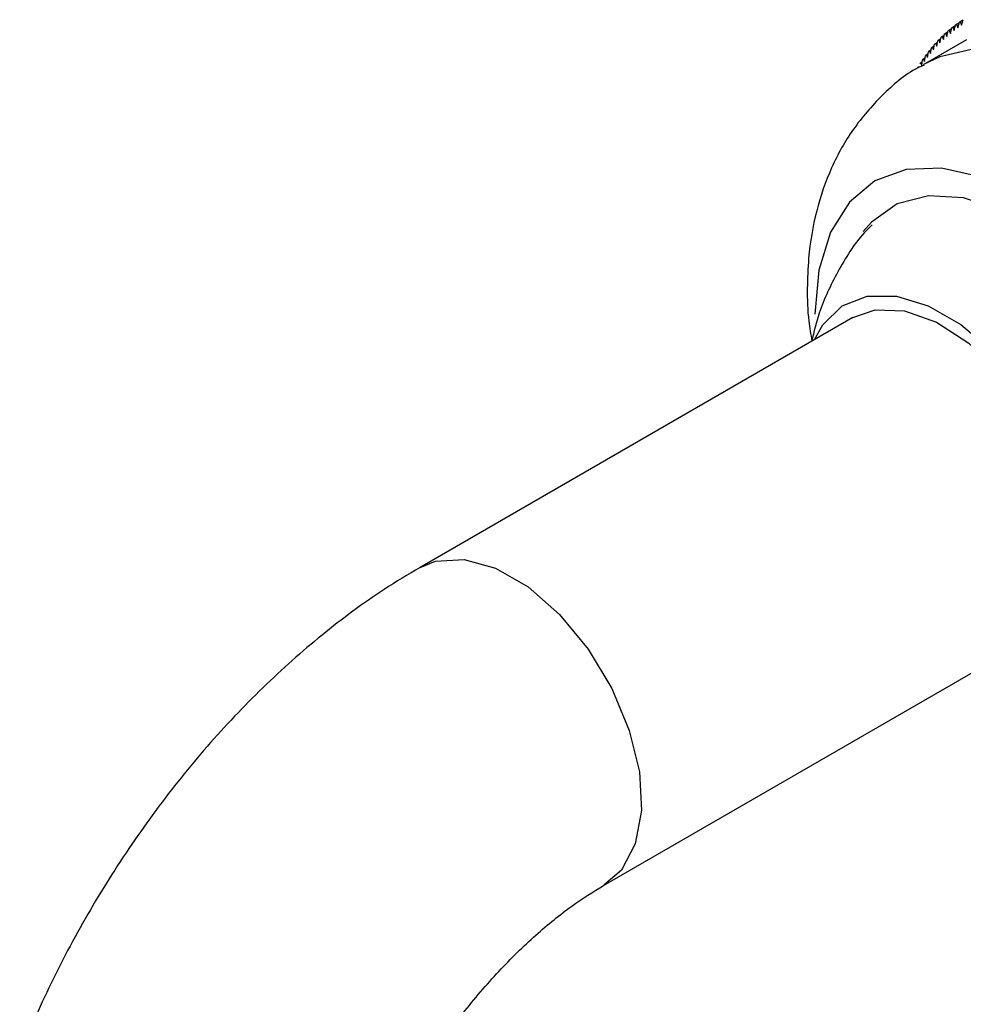
# Model space of a CAD drawing. Units: millimetres. Extents: x 5 to 995, y 5 to 995.
# Drawn here: x 749 to 765, y 861 to 877 of the extents above; entities that cross this region are included whole.
import ezdxf

# ---------------------------------------------------------------- set-up
doc = ezdxf.new("R2010")
doc.units = ezdxf.units.MM

msp = doc.modelspace()

# ---------------------------------------------------------------- linework, layer by layer
at = {"color": 7, "linetype": 'Continuous', "lineweight": 25}
for p, q in [((764.834, 876.87), (764.881, 876.897)), ((764.834, 876.87), (764.855, 876.812)), ((764.855, 876.812), (764.883, 876.901)), ((764.614, 876.628), (764.636, 876.719)), ((764.651, 876.731), (764.692, 876.755)), ((764.651, 876.731), (764.672, 876.677)), ((764.672, 876.677), (764.696, 876.768)), ((764.71, 876.78), (764.754, 876.805)), ((764.71, 876.78), (764.732, 876.724)), ((764.732, 876.724), (764.757, 876.815)), ((764.772, 876.826), (764.817, 876.852)), ((764.772, 876.826), (764.793, 876.769)), ((764.793, 876.769), (764.819, 876.859)), ((764.936, 876.573), (764.229, 876.165)), ((764.448, 876.466), (764.467, 876.558)), ((764.481, 876.572), (764.518, 876.593)), ((764.481, 876.572), (764.502, 876.522)), ((764.502, 876.522), (764.522, 876.614)), ((764.536, 876.627), (764.574, 876.649)), ((764.536, 876.627), (764.557, 876.576)), ((764.557, 876.576), (764.578, 876.668)), ((764.592, 876.68), (764.632, 876.703)), ((764.592, 876.68), (764.614, 876.628)), ((764.325, 876.393), (764.357, 876.411)), ((764.325, 876.393), (764.346, 876.347)), ((764.346, 876.347), (764.363, 876.44)), ((764.375, 876.455), (764.409, 876.474)), ((764.375, 876.455), (764.396, 876.408)), ((764.396, 876.408), (764.414, 876.5)), ((764.427, 876.514), (764.462, 876.535)), ((764.427, 876.514), (764.448, 876.466)), ((764.204, 876.153), (764.218, 876.246)), ((764.229, 876.262), (764.259, 876.28)), ((764.229, 876.262), (764.25, 876.22)), ((764.25, 876.22), (764.265, 876.313)), ((764.276, 876.329), (764.308, 876.347)), ((764.276, 876.329), (764.297, 876.284)), ((764.297, 876.284), (764.313, 876.377)), ((764.14, 876.123), (764.168, 876.139)), ((764.184, 876.194), (764.213, 876.211)), ((764.184, 876.194), (764.204, 876.153)), ((763.077, 872.036), (756.006, 867.954)), ((759.006, 862.758), (766.077, 866.84))]:
    msp.add_line(p, q, dxfattribs=at)
at = {"color": 8, "linetype": 'Continuous', "lineweight": 25, "flags": 128}
for points in [[(770.235, 865.776), (770.479, 865.943), (770.903, 866.398), (771.215, 866.991), (771.407, 867.706), (771.471, 868.519), (771.407, 869.407), (771.215, 870.343), (770.903, 871.297), (770.479, 872.241), (769.956, 873.147), (769.35, 873.987), (768.68, 874.735), (767.965, 875.368), (767.228, 875.868), (766.492, 876.219), (765.777, 876.41), (765.107, 876.436), (764.501, 876.296), (764.234, 876.168)], [(756.007, 867.954), (756.259, 868.057), (756.725, 868.084), (757.24, 867.94), (757.772, 867.633), (758.287, 867.183), (758.753, 866.618), (759.14, 865.974), (759.425, 865.291), (759.59, 864.612), (759.623, 863.98), (759.523, 863.434), (759.297, 863.009), (759.01, 862.76)]]:
    msp.add_lwpolyline(points, dxfattribs=at)
at = {"color": 7, "linetype": 'Continuous', "lineweight": 25, "flags": 128}
for points in [[(765.159, 874.334), (764.529, 874.477), (763.948, 874.454), (763.439, 874.266), (763.022, 873.919), (762.711, 873.428), (762.52, 872.811), (762.456, 872.091)], [(767.167, 866.272), (767.317, 866.279), (767.825, 866.412), (768.246, 866.709), (768.56, 867.156), (768.754, 867.734), (768.819, 868.417), (768.754, 869.177), (768.56, 869.979), (768.246, 870.788), (767.825, 871.57), (767.317, 872.29), (766.743, 872.916), (766.128, 873.422), (765.5, 873.785), (764.886, 873.989), (764.312, 874.025), (763.803, 873.892), (763.383, 873.595), (763.248, 873.44)], [(762.452, 871.675), (762.587, 871.914), (762.905, 872.224), (763.314, 872.384), (763.791, 872.385), (764.31, 872.228), (764.844, 871.92), (765.363, 871.478), (765.84, 870.926), (766.248, 870.294), (766.567, 869.616), (766.778, 868.928), (766.871, 868.268), (766.84, 867.67), (766.687, 867.169), (766.42, 866.789), (766.054, 866.552), (765.608, 866.471), (765.452, 866.479)], [(763.077, 872.036), (763.44, 872.162), (763.921, 872.146), (764.444, 871.959), (764.974, 871.615), (765.48, 871.133), (765.929, 870.545), (766.293, 869.887), (766.549, 869.201), (766.681, 868.53), (766.681, 867.916), (766.549, 867.397), (766.293, 867.007), (766.077, 866.84)]]:
    msp.add_lwpolyline(points, dxfattribs=at)
at = {"color": 7, "linetype": 'Continuous', "lineweight": 25}
for centre, radius, start, end in [((766.015, 875.114), 2.116, 123.9049, 124.4095), ((766.05, 875.068), 2.174, 130.0744, 130.5699), ((766.034, 875.087), 2.149, 128.0305, 128.5298), ((766.023, 875.103), 2.129, 125.9729, 126.4752), ((766.125, 874.989), 2.283, 136.0925, 136.5721), ((766.095, 875.018), 2.241, 134.1083, 134.5939), ((766.07, 875.045), 2.204, 132.1014, 132.5922), ((766.246, 874.885), 2.442, 141.8837, 142.3422), ((766.2, 874.922), 2.383, 139.9824, 140.4484), ((766.16, 874.957), 2.33, 138.0513, 138.5243), ((766.356, 874.806), 2.577, 145.5903, 146.0326), ((766.298, 874.846), 2.507, 143.7535, 144.204), ((766.489, 874.721), 2.735, 149.16, 149.5851), ((766.419, 874.764), 2.653, 147.3928, 147.8266)]:
    msp.add_arc(centre, radius, start, end, dxfattribs=at)
for points, knots in [([(764.243, 876.161), (764.209, 876.145), (763.951, 876.027), (763.547, 875.673), (763.067, 875.126), (762.709, 874.484), (762.464, 873.773), (762.352, 873.106), (762.329, 872.5), (762.339, 872.048), (762.39, 871.759), (762.41, 871.651)], [0, 0, 0, 0, 0.021887, 0.165985, 0.307079, 0.44849, 0.593714, 0.745688, 0.839554, 0.939724, 1, 1, 1, 1]), ([(763.393, 873.552), (763.35, 873.508), (763.124, 873.283), (762.828, 872.795), (762.535, 872.198), (762.442, 871.802), (762.406, 871.649)], [0, 0, 0, 0, 0.084894, 0.439797, 0.781997, 1, 1, 1, 1]), ([(756.006, 867.954), (755.81, 867.836), (755.264, 867.507), (754.398, 866.865), (753.43, 866.006), (752.52, 865.044), (751.679, 863.996), (750.913, 862.876), (750.234, 861.698), (749.765, 860.728), (749.53, 860.155), (749.465, 859.997)], [0, 0, 0, 0, 0.07089, 0.19774, 0.324331, 0.450524, 0.576198, 0.701484, 0.826635, 0.951956, 1, 1, 1, 1]), ([(755.038, 857.772), (755.099, 857.919), (755.279, 858.354), (755.641, 859.074), (756.139, 859.902), (756.696, 860.673), (757.289, 861.366), (757.894, 861.957), (758.48, 862.432), (758.835, 862.652), (759.006, 862.758)], [0, 0, 0, 0, 0.069255, 0.205168, 0.341565, 0.477862, 0.613222, 0.747013, 0.878692, 1, 1, 1, 1])]:
    msp.add_open_spline(points, degree=3, knots=knots, dxfattribs=at)

doc.saveas('drawing.dxf')
